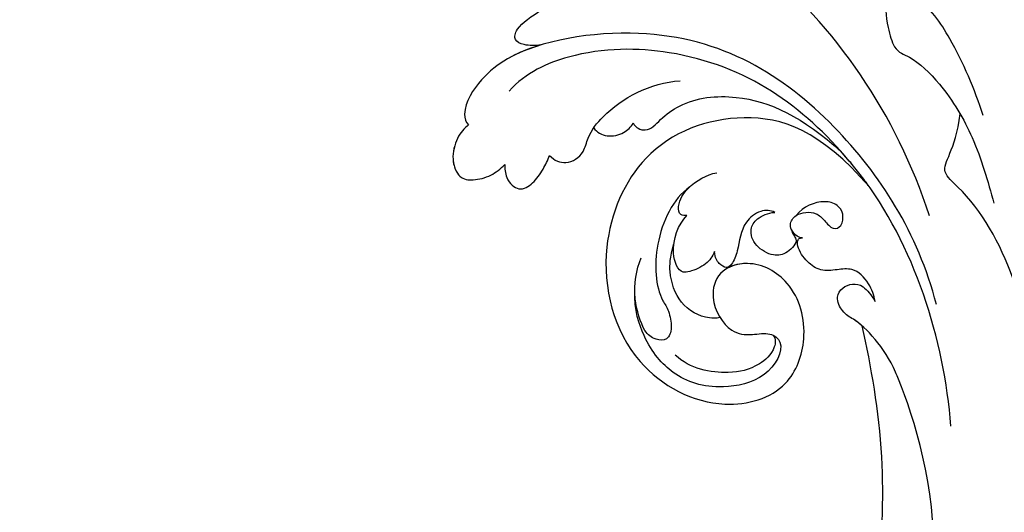
# Model space of a CAD drawing. Units: millimetres. Extents: x 42988 to 46768, y 431 to 1322.
# Drawn here: x 43369 to 43443, y 901 to 939 of the extents above; entities that cross this region are included whole.
import ezdxf

# ---------------------------------------------------------------- set-up
doc = ezdxf.new("R2010")
doc.units = ezdxf.units.MM
doc.linetypes.add('HIDDEN', pattern=[9.525, 6.35, -3.175])
doc.layers.add('A-04.尺寸標註', color=4, linetype='Continuous')
doc.layers.add('H-08.木作(細線)', color=8, linetype='Continuous')
doc.styles.add('新細明體', font='PMingLiU.ttf')
doc.dimstyles.new('3', dxfattribs={"dimtxt": 7.5, "dimasz": 2.25, "dimexe": 1.5, "dimexo": 1.5, "dimgap": 0.9, "dimtad": 2, "dimdec": 0, "dimtxsty": '新細明體', "dimblk": 'ARCHTICK', "dimcen": 5, "dimclrd": 8, "dimclre": 8, "dimclrt": 4, "dimadec": 0, "dimazin": 0, "dimtfac": 1, "dimtdec": 0, "dimtix": 1, "dimtmove": 2, "dimatfit": 3, "dimldrblk": 'OPEN90', "dimfxl": 1.25, "dimlwd": 9, "dimlwe": 9, "dimarcsym": 0})

# ---------------------------------------------------------------- blocks, each defined once
blk = doc.blocks.new('SE-21122L-d02')
at = {"layer": 'H-08.木作(細線)'}
blk.add_open_spline([(50430.56, 10655.1), (50421.625, 10666.25), (50410.884, 10684.99), (50404.87, 10700.477), (50402.916, 10708.503)], degree=3, knots=[0, 0, 0, 0, 24.228561, 48.631234, 48.631234, 48.631234, 48.631234], dxfattribs=at)
blk.add_open_spline([(50430.56, 10655.1), (50421.625, 10666.25), (50410.884, 10684.99), (50404.87, 10700.477), (50402.916, 10708.503)], degree=3, knots=[0, 0, 0, 0, 24.228561, 48.631234, 48.631234, 48.631234, 48.631234], dxfattribs=at)
blk.add_open_spline([(50430.56, 10655.1), (50421.625, 10666.25), (50410.884, 10684.99), (50404.87, 10700.477), (50402.916, 10708.503)], degree=3, knots=[0, 0, 0, 0, 24.228561, 48.631234, 48.631234, 48.631234, 48.631234], dxfattribs=at)
blk = doc.blocks.new('SE-21039L-d')
at = {"layer": 'H-08.木作(細線)'}
for points, knots in [([(1.578, -37.936), (2.618, -29.899), (0.233, -15.602), (-11.609, 0.29), (-18.207, 6.695), (-27.996, 13.823), (-33.25, 17.133), (-37.083, 21.809)], [0, 0, 0, 0, 0.0572105, 0.1046729, 0.1400097, 0.1587617, 0.1828641, 0.1828641, 0.1828641, 0.1828641]), ([(-34.552, -67.03), (-33.516, -64.993), (-33.642, -59.817), (-39.366, -54.322), (-47.348, -54.599), (-53.711, -61.467), (-53.706, -72.763), (-40.824, -85.352), (-13.063, -79.035), (6.558, -59.377), (13.807, -35.307), (16.988, -26.289), (26.64, -8.528), (45.228, -6.88), (48.061, -10.885), (48.535, -12.132)], [0, 0, 0, 0, 0.0168584, 0.0347916, 0.051214, 0.0714848, 0.098182, 0.1254944, 0.1914249, 0.2800678, 0.3143809, 0.352378, 0.4038312, 0.436148, 0.4476005, 0.4476005, 0.4476005, 0.4476005]), ([(-34.552, -67.03), (-33.516, -64.993), (-33.642, -59.817), (-39.366, -54.322), (-47.348, -54.599), (-53.711, -61.467), (-53.706, -72.763), (-40.824, -85.352), (-13.063, -79.035), (6.558, -59.377), (13.807, -35.307), (16.988, -26.289), (26.64, -8.528), (45.228, -6.88), (48.061, -10.885), (48.535, -12.132)], [0, 0, 0, 0, 0.0168584, 0.0347916, 0.051214, 0.0714848, 0.098182, 0.1254944, 0.1914249, 0.2800678, 0.3143809, 0.352378, 0.4038312, 0.436148, 0.4476005, 0.4476005, 0.4476005, 0.4476005]), ([(-37.946, -56.21), (-38.546, -55.801), (-41.233, -54.387), (-47.348, -54.599), (-53.711, -61.467), (-53.706, -72.763), (-40.824, -85.352), (-13.063, -79.035), (6.558, -59.377), (13.807, -35.307), (16.988, -26.289), (26.64, -8.528), (45.228, -6.88), (48.061, -10.885), (48.535, -12.132)], [0.0296341, 0.0296341, 0.0296341, 0.0296341, 0.0347916, 0.051214, 0.0714848, 0.098182, 0.1254944, 0.1914249, 0.2800678, 0.3143809, 0.352378, 0.4038312, 0.436148, 0.4476005, 0.4476005, 0.4476005, 0.4476005]), ([(-19.422, -13.718), (-19.779, -13.614), (-20.619, -13.218), (-21.138, -12.497), (-20.462, -11.656), (-16.531, -11.014), (-12.214, -12.511), (-9.155, -14.56), (-7.603, -16.414)], [0, 0, 0, 0, 0.00288134, 0.00523972, 0.00795446, 0.01290734, 0.0273376, 0.04086772, 0.04086772, 0.04086772, 0.04086772]), ([(-19.422, -13.718), (-19.779, -13.614), (-20.619, -13.218), (-21.138, -12.497), (-20.462, -11.656), (-16.531, -11.014), (-12.214, -12.511), (-9.155, -14.56), (-7.603, -16.414)], [0, 0, 0, 0, 0.00288134, 0.00523972, 0.00795446, 0.01290734, 0.0273376, 0.04086772, 0.04086772, 0.04086772, 0.04086772]), ([(-19.422, -13.718), (-19.779, -13.614), (-20.619, -13.218), (-21.138, -12.497), (-20.462, -11.656), (-16.531, -11.014), (-13.174, -12.178), (-10.799, -13.54), (-10.094, -14.054)], [0, 0, 0, 0, 0.00288134, 0.00523972, 0.00795446, 0.01290734, 0.0273376, 0.03354541, 0.03354541, 0.03354541, 0.03354541]), ([(-0.81, -44.214), (0.223, -38.741), (-1.106, -27.993), (-8.313, -16.564), (-20.415, -13.035), (-24.598, -14.036), (-26.737, -15.311), (-27.069, -16.537), (-26.924, -16.828)], [0, 0, 0, 0, 0.0388064, 0.0802255, 0.1026862, 0.1093087, 0.1165223, 0.1187678, 0.1187678, 0.1187678, 0.1187678]), ([(-0.81, -44.214), (0.223, -38.741), (-1.106, -27.993), (-8.313, -16.564), (-20.415, -13.035), (-24.598, -14.036), (-26.737, -15.311), (-27.069, -16.537), (-26.924, -16.828)], [0, 0, 0, 0, 0.0388064, 0.0802255, 0.1026862, 0.1093087, 0.1165223, 0.1187678, 0.1187678, 0.1187678, 0.1187678]), ([(-19.422, -13.718), (-20.387, -13.574), (-22.246, -13.473), (-24.598, -14.036), (-26.737, -15.311), (-27.069, -16.537), (-26.924, -16.828)], [0.09611093, 0.09611093, 0.09611093, 0.09611093, 0.1026862, 0.10930874, 0.11652226, 0.11876785, 0.11876785, 0.11876785, 0.11876785]), ([(-3.754, -52.97), (-1.413, -46.869), (-0.31, -38.939), (-3.292, -26.808), (-6.944, -19.966), (-16.58, -15.24), (-21.329, -15.106), (-23.082, -15.847)], [0, 0, 0, 0, 0.0503329, 0.0536396, 0.0942305, 0.1102088, 0.1197028, 0.1197028, 0.1197028, 0.1197028]), ([(-26.924, -16.828), (-27.344, -16.925), (-28.152, -17.266), (-29.285, -18.629), (-29.335, -20.235), (-28.402, -20.797), (-27.099, -21.072), (-26.188, -20.866), (-25.734, -20.704)], [0, 0, 0, 0, 0.00307637, 0.00626453, 0.00947168, 0.01271124, 0.01646341, 0.0197056, 0.0197056, 0.0197056, 0.0197056]), ([(-26.924, -16.828), (-27.344, -16.925), (-28.152, -17.266), (-29.285, -18.629), (-29.335, -20.235), (-28.402, -20.797), (-27.099, -21.072), (-26.188, -20.866), (-25.734, -20.704)], [0, 0, 0, 0, 0.00307637, 0.00626453, 0.00947168, 0.01271124, 0.01646341, 0.0197056, 0.0197056, 0.0197056, 0.0197056]), ([(-26.924, -16.828), (-27.344, -16.925), (-28.152, -17.266), (-29.136, -18.449), (-29.278, -19.285), (-29.27, -19.567)], [0, 0, 0, 0, 0.003076371, 0.006264533, 0.008223892, 0.008223892, 0.008223892, 0.008223892]), ([(-29.252, -19.77), (-29.237, -19.872), (-29.111, -20.37), (-28.402, -20.797), (-27.099, -21.072), (-26.188, -20.866), (-25.734, -20.704)], [0.0087094, 0.0087094, 0.0087094, 0.0087094, 0.00947168, 0.01271124, 0.01646341, 0.0197056, 0.0197056, 0.0197056, 0.0197056]), ([(-22.387, -21.531), (-22.238, -22.047), (-21.49, -22.796), (-20.077, -22.62), (-18.964, -21.25), (-17.162, -20.407), (-14.376, -19.894), (-12.1, -20.249), (-11.07, -20.676)], [0, 0, 0, 0, 0.00309264, 0.00695521, 0.00934751, 0.0143232, 0.0223288, 0.03061642, 0.03061642, 0.03061642, 0.03061642]), ([(-22.387, -21.531), (-22.238, -22.047), (-21.49, -22.796), (-20.077, -22.62), (-18.964, -21.25), (-17.162, -20.407), (-14.376, -19.894), (-12.1, -20.249), (-11.07, -20.676)], [0, 0, 0, 0, 0.00309264, 0.00695521, 0.00934751, 0.0143232, 0.0223288, 0.03061642, 0.03061642, 0.03061642, 0.03061642]), ([(-25.734, -20.704), (-25.897, -20.966), (-26.163, -21.848), (-25.66, -23.077), (-24.379, -22.926), (-23.336, -22.341), (-22.666, -21.805), (-22.387, -21.531)], [0, 0, 0, 0, 0.00205473, 0.00508366, 0.00826022, 0.01159719, 0.01442516, 0.01442516, 0.01442516, 0.01442516]), ([(-25.734, -20.704), (-25.897, -20.966), (-26.163, -21.848), (-25.66, -23.077), (-24.379, -22.926), (-23.336, -22.341), (-22.666, -21.805), (-22.387, -21.531)], [0, 0, 0, 0, 0.00205473, 0.00508366, 0.00826022, 0.01159719, 0.01442516, 0.01442516, 0.01442516, 0.01442516]), ([(-25.734, -20.704), (-25.897, -20.966), (-26.163, -21.848), (-25.66, -23.077), (-24.379, -22.926), (-23.336, -22.341), (-22.666, -21.805), (-22.387, -21.531)], [0, 0, 0, 0, 0.00205473, 0.00508366, 0.00826022, 0.01159719, 0.01442516, 0.01442516, 0.01442516, 0.01442516]), ([(-22.387, -21.531), (-22.238, -22.047), (-21.49, -22.796), (-20.077, -22.62), (-19.241, -21.59), (-18.736, -21.223), (-18.486, -21.077)], [0, 0, 0, 0, 0.00309264, 0.00695521, 0.00934751, 0.01153151, 0.01153151, 0.01153151, 0.01153151]), ([(-18.486, -21.077), (-18.417, -21.473), (-17.908, -22.204), (-16.633, -22.465), (-15.92, -22.236), (-15.628, -22.023)], [0, 0, 0, 0, 0.002913752, 0.005889868, 0.008401225, 0.008401225, 0.008401225, 0.008401225]), ([(-18.486, -21.077), (-18.417, -21.473), (-17.908, -22.204), (-16.633, -22.465), (-15.92, -22.236), (-15.628, -22.023)], [0, 0, 0, 0, 0.002913752, 0.005889868, 0.008401225, 0.008401225, 0.008401225, 0.008401225]), ([(-18.486, -21.077), (-18.417, -21.473), (-17.908, -22.204), (-16.633, -22.465), (-15.92, -22.236), (-15.628, -22.023)], [0, 0, 0, 0, 0.002913752, 0.005889868, 0.008401225, 0.008401225, 0.008401225, 0.008401225]), ([(8.478, -32.833), (8.764, -30.771), (8.888, -27.169), (8.321, -23.32), (6.608, -20.871), (5.553, -21.546), (4.855, -23.456), (4.491, -25.653), (5.599, -26.521), (6.815, -29.75), (7.234, -34.273), (6.681, -37.466), (6.385, -39.169)], [0, 0, 0, 0, 0.01557537, 0.02584358, 0.02964303, 0.03288526, 0.03798497, 0.04129193, 0.04583055, 0.05347435, 0.06454507, 0.07720517, 0.07720517, 0.07720517, 0.07720517]), ([(8.478, -32.833), (8.764, -30.771), (8.888, -27.169), (8.321, -23.32), (6.608, -20.871), (5.553, -21.546), (4.855, -23.456), (4.491, -25.653), (5.599, -26.521), (6.815, -29.75), (7.234, -34.273), (6.681, -37.466), (6.385, -39.169)], [0, 0, 0, 0, 0.01557537, 0.02584358, 0.02964303, 0.03288526, 0.03798497, 0.04129193, 0.04583055, 0.05347435, 0.06454507, 0.07720517, 0.07720517, 0.07720517, 0.07720517]), ([(-15.628, -22.023), (-15.629, -22.255), (-15.489, -22.622), (-14.953, -23), (-14.39, -22.959), (-13.414, -22.559), (-11.081, -22.111), (-6.565, -23.725), (-3.875, -27.098), (-2.367, -30.726)], [0, 0, 0, 0, 0.00110177, 0.00245922, 0.00451392, 0.00664612, 0.01101516, 0.02157543, 0.03986688, 0.03986688, 0.03986688, 0.03986688]), ([(-15.628, -22.023), (-15.629, -22.255), (-15.489, -22.622), (-14.953, -23), (-14.39, -22.959), (-13.414, -22.559), (-11.081, -22.111), (-6.565, -23.725), (-3.875, -27.098), (-2.367, -30.726)], [0, 0, 0, 0, 0.00110177, 0.00245922, 0.00451392, 0.00664612, 0.01101516, 0.02157543, 0.03986688, 0.03986688, 0.03986688, 0.03986688]), ([(-15.628, -22.023), (-15.629, -22.255), (-15.489, -22.622), (-14.953, -23), (-14.39, -22.959), (-13.414, -22.559), (-11.081, -22.111), (-6.565, -23.725), (-3.875, -27.098), (-2.367, -30.726)], [0, 0, 0, 0, 0.00110177, 0.00245922, 0.00451392, 0.00664612, 0.01101516, 0.02157543, 0.03986688, 0.03986688, 0.03986688, 0.03986688]), ([(-1.585, -34.035), (-3.106, -28.524), (-7.477, -24.383), (-15.777, -23.641), (-22.519, -29.565), (-24.216, -38.193), (-19.468, -44.557), (-13.799, -45.487), (-10.496, -42.299), (-9.681, -38.195), (-11.798, -35.159), (-14.618, -34.751), (-16.238, -36.631), (-15.986, -39.4), (-14.535, -40.306), (-13.058, -40.686), (-12.304, -42.126), (-14.78, -43.943), (-18.834, -42.885), (-21.118, -40.701), (-21.977, -37.602), (-21.622, -34.866), (-20.93, -33.468)], [0, 0, 0, 0, 0.0213968, 0.0422816, 0.0601609, 0.0816299, 0.0988718, 0.111107, 0.1203268, 0.1311783, 0.1394443, 0.1447619, 0.1495139, 0.1563092, 0.160791, 0.1642171, 0.167116, 0.1735602, 0.1800481, 0.1899338, 0.1982492, 0.2036599, 0.2036599, 0.2036599, 0.2036599]), ([(-1.585, -34.035), (-3.106, -28.524), (-7.477, -24.383), (-15.777, -23.641), (-22.519, -29.565), (-24.216, -38.193), (-19.468, -44.557), (-13.799, -45.487), (-10.496, -42.299), (-9.681, -38.195), (-11.798, -35.159), (-14.618, -34.751), (-16.238, -36.631), (-15.986, -39.4), (-14.535, -40.306), (-13.058, -40.686), (-12.304, -42.126), (-14.78, -43.943), (-18.834, -42.885), (-21.118, -40.701), (-21.977, -37.602), (-21.622, -34.866), (-20.93, -33.468)], [0, 0, 0, 0, 0.0213968, 0.0422816, 0.0601609, 0.0816299, 0.0988718, 0.111107, 0.1203268, 0.1311783, 0.1394443, 0.1447619, 0.1495139, 0.1563092, 0.160791, 0.1642171, 0.167116, 0.1735602, 0.1800481, 0.1899338, 0.1982492, 0.2036599, 0.2036599, 0.2036599, 0.2036599]), ([(-1.585, -34.035), (-3.106, -28.524), (-7.477, -24.383), (-15.777, -23.641), (-22.519, -29.565), (-24.216, -38.193), (-19.468, -44.557), (-13.799, -45.487), (-10.496, -42.299), (-9.681, -38.195), (-11.656, -35.362), (-13.398, -34.95), (-13.901, -34.979)], [0, 0, 0, 0, 0.0213968, 0.0422816, 0.0601609, 0.0816299, 0.0988718, 0.111107, 0.1203268, 0.1311783, 0.1394443, 0.1431282, 0.1431282, 0.1431282, 0.1431282]), ([(-13.833, -28.21), (-15.368, -28.467), (-18.184, -30.779), (-19.534, -34.209), (-19.249, -35.951), (-19.565, -37.273), (-20.326, -38.029), (-21.277, -37.42), (-21.697, -36.519), (-21.297, -33.663), (-20.169, -32.14), (-19.454, -31.476)], [0, 0, 0, 0, 0.01138566, 0.02178366, 0.02414147, 0.02667202, 0.02905113, 0.03135868, 0.03492971, 0.04060633, 0.04790447, 0.04790447, 0.04790447, 0.04790447]), ([(-13.833, -28.21), (-15.368, -28.467), (-18.184, -30.779), (-19.534, -34.209), (-19.249, -35.951), (-19.565, -37.273), (-20.326, -38.029), (-21.277, -37.42), (-21.697, -36.519), (-21.297, -33.663), (-20.169, -32.14), (-19.454, -31.476)], [0, 0, 0, 0, 0.01138566, 0.02178366, 0.02414147, 0.02667202, 0.02905113, 0.03135868, 0.03492971, 0.04060633, 0.04790447, 0.04790447, 0.04790447, 0.04790447]), ([(-14.962, -30.062), (-15.107, -30.018), (-15.512, -29.797), (-15.153, -28.839), (-13.703, -27.986), (-12.301, -27.931), (-11.541, -28.124)], [0, 0, 0, 0, 0.0010388, 0.00259186, 0.00622439, 0.01232789, 0.01232789, 0.01232789, 0.01232789]), ([(-14.962, -30.062), (-15.107, -30.018), (-15.512, -29.797), (-15.153, -28.839), (-13.703, -27.986), (-12.301, -27.931), (-11.541, -28.124)], [0, 0, 0, 0, 0.0010388, 0.00259186, 0.00622439, 0.01232789, 0.01232789, 0.01232789, 0.01232789]), ([(-14.252, -33.42), (-14.524, -33.701), (-15.286, -34.091), (-16.411, -34.034), (-17.387, -33.79), (-17.258, -31.734), (-15.838, -30.405), (-14.962, -30.062)], [0, 0, 0, 0, 0.00286077, 0.00628545, 0.00788045, 0.01234351, 0.01936737, 0.01936737, 0.01936737, 0.01936737]), ([(-14.252, -33.42), (-14.524, -33.701), (-15.286, -34.091), (-16.411, -34.034), (-17.387, -33.79), (-17.258, -31.734), (-15.838, -30.405), (-14.962, -30.062)], [0, 0, 0, 0, 0.00286077, 0.00628545, 0.00788045, 0.01234351, 0.01936737, 0.01936737, 0.01936737, 0.01936737]), ([(-3.754, -52.97), (-1.413, -46.869), (-0.31, -38.939), (-2.081, -31.734), (-2.281, -31.019), (-2.367, -30.726)], [0, 0, 0, 0, 0.0503329, 0.05363962, 0.0559673, 0.0559673, 0.0559673, 0.0559673]), ([(-1.585, -34.035), (-1.651, -33.65), (-1.811, -32.835), (-2.081, -31.734), (-2.281, -31.019), (-2.367, -30.726)], [0.047416152, 0.047416152, 0.047416152, 0.047416152, 0.0503329, 0.05363962, 0.055967298, 0.055967298, 0.055967298, 0.055967298]), ([(-16.003, -38.1), (-16.277, -38.043), (-17.269, -37.587), (-18.416, -35.885), (-18.169, -33.668), (-17.502, -32.437), (-16.768, -31.581)], [0, 0, 0, 0, 0.00202253, 0.00828521, 0.01442156, 0.01794025, 0.01794025, 0.01794025, 0.01794025]), ([(-16.003, -38.1), (-16.277, -38.043), (-17.269, -37.587), (-18.416, -35.885), (-18.169, -33.668), (-17.502, -32.437), (-16.768, -31.581)], [0, 0, 0, 0, 0.00202253, 0.00828521, 0.01442156, 0.01794025, 0.01794025, 0.01794025, 0.01794025]), ([(-8.869, -32.706), (-9.048, -32.42), (-9.897, -32.015), (-11.669, -32.513), (-12.324, -33.838), (-13.375, -34.845), (-13.988, -34.999), (-14.378, -34.376), (-14.403, -33.878), (-14.252, -33.42)], [0, 0, 0, 0, 0.00228648, 0.00527157, 0.01102036, 0.01382248, 0.01540664, 0.01715139, 0.01909933, 0.01909933, 0.01909933, 0.01909933]), ([(-8.869, -32.706), (-9.048, -32.42), (-9.897, -32.015), (-11.669, -32.513), (-12.324, -33.838), (-13.375, -34.845), (-13.988, -34.999), (-14.378, -34.376), (-14.403, -33.878), (-14.252, -33.42)], [0, 0, 0, 0, 0.00228648, 0.00527157, 0.01102036, 0.01382248, 0.01540664, 0.01715139, 0.01909933, 0.01909933, 0.01909933, 0.01909933]), ([(-8.869, -32.706), (-9.048, -32.42), (-9.897, -32.015), (-11.669, -32.513), (-12.324, -33.838), (-13.364, -34.834), (-13.792, -34.95), (-13.923, -34.9)], [0, 0, 0, 0, 0.00228648, 0.00527157, 0.01102036, 0.01382248, 0.01529829, 0.01529829, 0.01529829, 0.01529829]), ([(-8.278, -34.4), (-8.328, -34.552), (-8.331, -34.824), (-8.19, -35.485), (-9.376, -35.946), (-10.437, -35.675), (-11.387, -34.318), (-11.179, -33.064), (-10.332, -32.5), (-9.325, -32.516), (-8.869, -32.706)], [0.03026755, 0.03026755, 0.03026755, 0.03026755, 0.03141324, 0.03219927, 0.03479666, 0.03744758, 0.04075137, 0.04438753, 0.04717872, 0.05025783, 0.05025783, 0.05025783, 0.05025783]), ([(-8.278, -34.4), (-8.328, -34.552), (-8.331, -34.824), (-8.19, -35.485), (-9.376, -35.946), (-10.437, -35.675), (-11.387, -34.318), (-11.179, -33.064), (-10.332, -32.5), (-9.325, -32.516), (-8.869, -32.706)], [0.03026755, 0.03026755, 0.03026755, 0.03026755, 0.03141324, 0.03219927, 0.03479666, 0.03744758, 0.04075137, 0.04438753, 0.04717872, 0.05025783, 0.05025783, 0.05025783, 0.05025783]), ([(-8.278, -34.4), (-8.328, -34.552), (-8.331, -34.824), (-8.19, -35.485), (-9.376, -35.946), (-10.437, -35.675), (-11.387, -34.318), (-11.179, -33.064), (-10.332, -32.5), (-9.325, -32.516), (-8.869, -32.706)], [0.03026755, 0.03026755, 0.03026755, 0.03026755, 0.03141324, 0.03219927, 0.03479666, 0.03744758, 0.04075137, 0.04438753, 0.04717872, 0.05025783, 0.05025783, 0.05025783, 0.05025783]), ([(1.067, -55.996), (3.772, -51.781), (5.781, -45.68), (5.283, -38.613), (3.555, -34.847), (5.456, -34.399), (6.967, -31.978)], [0, 0, 0, 0, 0.0252304, 0.0453383, 0.04994471, 0.0589759, 0.0589759, 0.0589759, 0.0589759]), ([(1.067, -55.996), (3.772, -51.781), (5.781, -45.68), (5.283, -38.613), (3.555, -34.847), (5.456, -34.399), (6.967, -31.978)], [0, 0, 0, 0, 0.0252304, 0.0453383, 0.04994471, 0.0589759, 0.0589759, 0.0589759, 0.0589759]), ([(-7.801, -35.345), (-7.931, -35.286), (-8.269, -34.919), (-8.379, -34), (-7.558, -33.507), (-6.723, -33.681), (-6.044, -34.052), (-5.703, -34.866), (-5.537, -35.776), (-4.715, -35.872), (-4.153, -34.968), (-4.354, -34.101), (-5.388, -33.266), (-6.75, -33.233), (-7.499, -33.606)], [0, 0, 0, 0, 0.00104704, 0.00345688, 0.00563443, 0.00759439, 0.00959138, 0.01150371, 0.01355071, 0.01516514, 0.01696338, 0.01885736, 0.02146382, 0.027434, 0.027434, 0.027434, 0.027434]), ([(-7.801, -35.345), (-7.931, -35.286), (-8.269, -34.919), (-8.379, -34), (-7.558, -33.507), (-6.723, -33.681), (-6.044, -34.052), (-5.703, -34.866), (-5.537, -35.776), (-4.715, -35.872), (-4.153, -34.968), (-4.354, -34.101), (-5.388, -33.266), (-6.75, -33.233), (-7.499, -33.606)], [0, 0, 0, 0, 0.00104704, 0.00345688, 0.00563443, 0.00759439, 0.00959138, 0.01150371, 0.01355071, 0.01516514, 0.01696338, 0.01885736, 0.02146382, 0.027434, 0.027434, 0.027434, 0.027434]), ([(-7.801, -35.345), (-7.931, -35.286), (-8.187, -35.009), (-8.288, -34.618), (-8.278, -34.4)], [0, 0, 0, 0, 0.001047039, 0.002616848, 0.002616848, 0.002616848, 0.002616848]), ([(-4.894, -42.02), (-4.777, -41.574), (-4.659, -40.541), (-5.174, -39.047), (-6.494, -38.625), (-7.666, -38.23), (-8.31, -37.099), (-8.496, -36.017), (-8.265, -35.354), (-8.013, -35.25), (-7.801, -35.345)], [0, 0, 0, 0, 0.00355778, 0.00768244, 0.01043655, 0.01345013, 0.01641186, 0.01980778, 0.02103397, 0.02167459, 0.02167459, 0.02167459, 0.02167459]), ([(-4.894, -42.02), (-4.777, -41.574), (-4.659, -40.541), (-5.174, -39.047), (-6.494, -38.625), (-7.666, -38.23), (-8.31, -37.099), (-8.496, -36.017), (-8.265, -35.354), (-8.013, -35.25), (-7.801, -35.345)], [0, 0, 0, 0, 0.00355778, 0.00768244, 0.01043655, 0.01345013, 0.01641186, 0.01980778, 0.02103397, 0.02167459, 0.02167459, 0.02167459, 0.02167459]), ([(-4.894, -42.02), (-4.777, -41.574), (-4.659, -40.541), (-5.174, -39.047), (-6.494, -38.625), (-7.666, -38.23), (-8.31, -37.099), (-8.496, -36.017), (-8.265, -35.354), (-8.013, -35.25), (-7.801, -35.345)], [0, 0, 0, 0, 0.00355778, 0.00768244, 0.01043655, 0.01345013, 0.01641186, 0.01980778, 0.02103397, 0.02167459, 0.02167459, 0.02167459, 0.02167459]), ([(-12.94, -41.041), (-12.871, -41.39), (-13.448, -42.26), (-15.289, -42.731), (-17.568, -42.187), (-19.739, -40.631), (-20.271, -39.221)], [0, 0, 0, 0, 0.00180887, 0.0058844, 0.01289968, 0.02384218, 0.02384218, 0.02384218, 0.02384218]), ([(-12.94, -41.041), (-12.871, -41.39), (-13.448, -42.26), (-15.289, -42.731), (-17.568, -42.187), (-19.739, -40.631), (-20.271, -39.221)], [0, 0, 0, 0, 0.00180887, 0.0058844, 0.01289968, 0.02384218, 0.02384218, 0.02384218, 0.02384218]), ([(-9.261, -61.414), (-6.781, -56.898), (-5.933, -50.739), (-5.695, -45.583), (-6.492, -42.99), (-7.453, -41.892), (-7.53, -40.535), (-6.764, -39.985), (-5.804, -40.054), (-5.133, -40.572), (-4.945, -41.489), (-4.894, -42.02)], [0, 0, 0, 0, 0.02450149, 0.02614482, 0.04433118, 0.0495503, 0.05321628, 0.05568255, 0.05779487, 0.06005984, 0.06296138, 0.06296138, 0.06296138, 0.06296138]), ([(-9.261, -61.414), (-6.781, -56.898), (-5.933, -50.739), (-5.695, -45.583), (-6.492, -42.99), (-7.453, -41.892), (-7.53, -40.535), (-6.764, -39.985), (-5.804, -40.054), (-5.133, -40.572), (-4.945, -41.489), (-4.894, -42.02)], [0, 0, 0, 0, 0.02450149, 0.02614482, 0.04433118, 0.0495503, 0.05321628, 0.05568255, 0.05779487, 0.06005984, 0.06296138, 0.06296138, 0.06296138, 0.06296138]), ([(-6.57, -43.278), (-6.693, -42.996), (-7.001, -42.408), (-7.453, -41.892), (-7.53, -40.535), (-6.764, -39.985), (-5.804, -40.054), (-5.133, -40.572), (-4.945, -41.489), (-4.894, -42.02)], [0.04049619, 0.04049619, 0.04049619, 0.04049619, 0.04433118, 0.0495503, 0.05321628, 0.05568255, 0.05779487, 0.06005984, 0.06296138, 0.06296138, 0.06296138, 0.06296138]), ([(-14.033, -61.425), (-12.226, -58.709), (-9.031, -52.735), (-7.252, -46.306), (-6.57, -43.278)], [0.02807194, 0.02807194, 0.02807194, 0.02807194, 0.05192615, 0.07740137, 0.07740137, 0.07740137, 0.07740137]), ([(-14.033, -61.425), (-12.226, -58.709), (-9.031, -52.735), (-7.252, -46.306), (-6.57, -43.278)], [0.02807194, 0.02807194, 0.02807194, 0.02807194, 0.05192615, 0.07740137, 0.07740137, 0.07740137, 0.07740137]), ([(-14.033, -61.425), (-12.226, -58.709), (-9.031, -52.735), (-7.252, -46.306), (-6.57, -43.278)], [0.02807194, 0.02807194, 0.02807194, 0.02807194, 0.05192615, 0.07740137, 0.07740137, 0.07740137, 0.07740137])]:
    blk.add_open_spline(points, degree=3, knots=knots, dxfattribs=at)
blk = doc.blocks.new('_ArchTick')
at = {"color": 0, "linetype": 'ByBlock', "const_width": 0.15}
blk.add_lwpolyline([(-0.5, -0.5), (0.5, 0.5)], dxfattribs=at)
blk = doc.blocks.new('*D339')
at = {"layer": 'A-04.尺寸標註', "color": 8, "linetype": 'HIDDEN', "lineweight": 9, "ltscale": 0.3, "transparency": 16777216}
for p, q in [((43487.55, 1084.509), (43301.764, 1084.509)), ((43479.886, 738.007), (43301.764, 738.007))]:
    blk.add_line(p, q, dxfattribs=at)
at = {"layer": 'A-04.尺寸標註', "color": 8, "lineweight": 9, "ltscale": 0.3, "transparency": 16777216}
blk.add_line((43303.264, 1084.509), (43303.264, 738.007), dxfattribs=at)
at = {"layer": 'DEFPOINTS', "color": 0, "ltscale": 0.3, "transparency": 16777216}
for p in [(43489.05, 1084.509), (43303.264, 738.007), (43481.386, 738.007)]:
    blk.add_point(p, dxfattribs=at)
at = {"layer": 'A-04.尺寸標註', "color": 8, "lineweight": 9, "ltscale": 0.3, "transparency": 16777216, "xscale": 2.25, "yscale": 2.25, "zscale": 2.25}
for p, rotation in [((43303.264, 1084.509), 90), ((43303.264, 738.007), 270)]:
    blk.add_blockref('_ArchTick', p, dxfattribs=dict(at, rotation=rotation))
at = {"layer": 'A-04.尺寸標註', "color": 4, "ltscale": 0.3, "transparency": 16777216, "insert": (43298.189, 911.258), "char_height": 7.5, "attachment_point": 5, "rotation": 90, "style": '新細明體'}
blk.add_mtext('347', dxfattribs=at)
blk = doc.blocks.new('_Open90')
at = {"color": 0, "linetype": 'ByBlock', "lineweight": -2}
for p, q in [((-0.5, 0.5), (0, 0)), ((0, 0), (-1, 0)), ((0, 0), (-0.5, -0.5))]:
    blk.add_line(p, q, dxfattribs=at)
blk = doc.blocks.new('*D340')
at = {"layer": 'A-04.尺寸標註', "color": 8, "linetype": 'HIDDEN', "lineweight": 9, "ltscale": 0.3, "transparency": 16777216}
for p, q in [((43349.308, 982.029), (43349.308, 687.964)), ((43646.055, 982.029), (43646.055, 687.964))]:
    blk.add_line(p, q, dxfattribs=at)
at = {"layer": 'A-04.尺寸標註', "color": 8, "lineweight": 9, "ltscale": 0.3, "transparency": 16777216}
blk.add_line((43349.308, 689.464), (43646.055, 689.464), dxfattribs=at)
at = {"layer": 'DEFPOINTS', "color": 0, "ltscale": 0.3, "transparency": 16777216}
for p in [(43349.308, 983.529), (43646.055, 983.529), (43646.055, 689.464)]:
    blk.add_point(p, dxfattribs=at)
at = {"layer": 'A-04.尺寸標註', "color": 8, "lineweight": 9, "ltscale": 0.3, "transparency": 16777216, "xscale": 2.25, "yscale": 2.25, "zscale": 2.25, "rotation": 180}
blk.add_blockref('_ArchTick', (43349.308, 689.464), dxfattribs=at)
at = {"layer": 'A-04.尺寸標註', "color": 8, "lineweight": 9, "ltscale": 0.3, "transparency": 16777216, "xscale": 2.25, "yscale": 2.25, "zscale": 2.25}
blk.add_blockref('_ArchTick', (43646.055, 689.464), dxfattribs=at)
at = {"layer": 'A-04.尺寸標註', "color": 4, "ltscale": 0.3, "transparency": 16777216, "insert": (43497.682, 684.34), "char_height": 7.5, "attachment_point": 5, "style": '新細明體'}
blk.add_mtext('297', dxfattribs=at)

msp = doc.modelspace()

# ---------------------------------------------------------------- block references
at = {"rotation": 25.3652353637758}
msp.add_blockref('SE-21039L-d', (43419.815, 957.412), dxfattribs=at)
at = {"xscale": -1, "rotation": 180}
msp.add_blockref('SE-21122L-d02', (-6967.595, 11568.065), dxfattribs=at)

# ---------------------------------------------------------------- dimensions: what is measured, and where the dimension line sits
at = {"layer": 'A-04.尺寸標註', "color": 8, "ltscale": 0.3}
dim = msp.add_linear_dim(base=(43303.264, 738.007), p1=(43489.05, 1084.509), p2=(43481.386, 738.007), angle=90, dimstyle='3', dxfattribs=at)
dim.commit()
dim.dimension.update_dxf_attribs({"geometry": '*D339', "text_midpoint": (43298.189, 911.258)})
dim = msp.add_linear_dim(base=(43646.055, 689.464), p1=(43349.308, 983.529), p2=(43646.055, 983.529), dimstyle='3', dxfattribs=at)
dim.commit()
dim.dimension.update_dxf_attribs({"geometry": '*D340', "text_midpoint": (43497.682, 684.34)})

doc.saveas('drawing.dxf')
